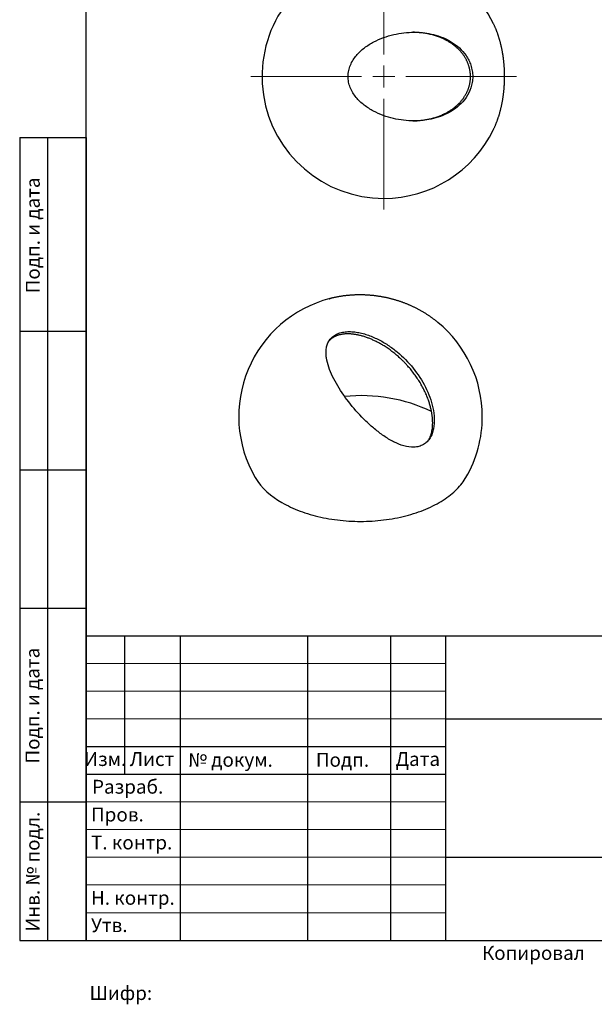
# Model space of a CAD drawing. Units: millimetres. Extents: x 8 to 210, y -7 to 292.
# Drawn here: x 8 to 112, y -7 to 171 of the extents above; entities that cross this region are included whole.
import ezdxf

# ---------------------------------------------------------------- set-up
doc = ezdxf.new("R2010")
doc.units = ezdxf.units.MM
doc.styles.add('SLDTEXTSTYLE0', font='TXT', dxfattribs={"width": 0.7, "bigfont": 'bigfont'})

# ---------------------------------------------------------------- blocks, each defined once
blk = doc.blocks.new('SW_CENTERMARKSYMBOL_1')
at = {"color": 0, "linetype": 'Continuous', "lineweight": 18}
for p, q in [((0, 4.000000000000004), (0, 23.99999999999999)), ((0, 0), (0, 2.000000000000002)), ((-3.99999999999999, 0), (-23.99999999999999, 0)), ((0, 0), (-2.000000000000002, 0)), ((0, 0), (0, -2.000000000000002)), ((0, 0), (2.000000000000002, 0)), ((4.000000000000004, 0), (24.00000000000001, 0)), ((0, -4.000000000000004), (0, -23.99999999999999))]:
    blk.add_line(p, q, dxfattribs=at)

msp = doc.modelspace()

# ---------------------------------------------------------------- linework, layer by layer
at = {"color": 7, "linetype": 'Continuous', "lineweight": 25}
for p, q in [((20, 5.000000000000001), (20, 292.0000000000001)), ((93.60146910313334, 151.4646487203657), (93.59746915454662, 151.4563066039714)), ((8.000000000000018, 150), (20, 150)), ((8.000000000000018, 150), (8.000000000000036, 5.000000000000001)), ((13.00000000000001, 150), (13.00000000000002, 5.000000000000001)), ((20, 150), (20, 5.000000000000001)), ((8.000000000000021, 115), (20, 115)), ((8.000000000000025, 89.99999999999999), (20.00000000000001, 89.99999999999999)), ((8.000000000000028, 65.00000000000001), (20.00000000000001, 65.00000000000001)), ((20.00000000000002, 5.000000000000001), (20.00000000000002, 59.99999999999999)), ((20.00000000000002, 59.99999999999999), (205.0000000000001, 60)), ((27.00000000000014, 35.00000000000001), (27.00000000000014, 59.99999999999999)), ((37.00000000000037, 59.99999999999999), (37.00000000000037, 5.000000000000001)), ((60.0000000000005, 59.99999999999999), (60.0000000000005, 5.000000000000001)), ((75.00000000000063, 59.99999999999999), (75.00000000000063, 5.000000000000001)), ((85.00000000000041, 5.000000000000001), (85.00000000000041, 59.99999999999999)), ((85.00000000000041, 45), (205.0000000000001, 45)), ((20.00000000000002, 40.00000000000001), (85.00000000000041, 40)), ((20.00000000000002, 35.00000000000001), (85.00000000000041, 35.00000000000001)), ((8.000000000000032, 30), (20.00000000000001, 30)), ((85.00000000000041, 20), (205.0000000000001, 20)), ((8.000000000000036, 5.000000000000001), (20, 5.000000000000001)), ((20, 5.000000000000001), (205.0000000000001, 5.000000000000001)), ((20.00000000000002, 5.000000000000001), (205.0000000000001, 5.000000000000001))]:
    msp.add_line(p, q, dxfattribs=at)
at = {"color": 7, "linetype": 'Continuous', "lineweight": 18}
for p, q in [((20.00000000000002, 54.99999999999999), (85.00000000000041, 54.99999999999999)), ((20.00000000000002, 49.99999999999999), (85.00000000000041, 49.99999999999998)), ((20.00000000000002, 45), (85.00000000000041, 45)), ((20.00000000000002, 30.00000000000001), (85.00000000000041, 30.00000000000001)), ((20.00000000000002, 25), (85.00000000000041, 25)), ((20.00000000000002, 20), (85.00000000000041, 20)), ((20.00000000000002, 15.00000000000001), (85.00000000000041, 15.00000000000001)), ((20.00000000000002, 10.00000000000001), (85.00000000000041, 10.00000000000001))]:
    msp.add_line(p, q, dxfattribs=at)
at = {"color": 7, "linetype": 'Continuous', "lineweight": 25, "flags": 128}
msp.add_lwpolyline([(55.37529112883813, 84.06406788752842), (55.75173902691981, 83.85236533812436), (56.13765751803751, 83.64642407547181), (56.53278211293451, 83.44638524142519), (56.93684201295036, 83.2523859326092), (57.34956029561283, 83.06455910645961), (57.77065410442673, 82.88303349010093), (58.19983484272958, 82.70793349212317), (58.63680837148144, 82.53937911731855), (59.08127521085299, 82.37748588443601), (59.53293074547415, 82.2223647470107), (59.99146543320219, 82.07412201732167), (60.45656501726646, 81.93285929353101), (60.92791074164428, 81.79867339005337), (61.40517956952041, 81.67165627120423), (61.88804440468034, 81.5518949881722), (62.37617431568566, 81.4394716193585), (62.86923476267803, 81.33446321412441), (63.36688782665599, 81.2369417399856), (63.86879244106782, 81.14697403328913), (64.37460462556147, 81.06462175340721), (64.88397772173161, 80.98994134047886), (65.39656263070185, 80.92298397672873), (65.9120080523798, 80.86379555138934), (66.42996072622049, 80.81241662925092), (66.95006567333357, 80.7688824228602), (67.47196643976815, 80.73322276838773), (67.9953053408084, 80.70546210517942), (68.51972370611294, 80.68561945900716), (69.04486212552946, 80.67370842902945), (69.57036069541653, 80.6697371784713), (70.0958592653036, 80.67370842902946), (70.62099768472014, 80.68561945900716), (71.14541605002466, 80.70546210517942), (71.66875495106494, 80.73322276838773), (72.1906557174995, 80.76888242286022), (72.7107606646126, 80.81241662925092), (73.22871333845328, 80.86379555138936), (73.74415876013121, 80.92298397672873), (74.25674366910145, 80.98994134047886), (74.7661167652716, 81.06462175340721), (75.27192894976527, 81.14697403328914), (75.77383356417708, 81.23694173998561), (76.27148662815505, 81.33446321412441), (76.7645470751474, 81.4394716193585), (77.25267698615274, 81.5518949881722), (77.73554182131267, 81.67165627120423), (78.2128106491888, 81.79867339005337), (78.68415637356661, 81.93285929353101), (79.14925595763088, 82.07412201732168), (79.60779064535892, 82.2223647470107), (80.05944617998009, 82.37748588443603), (80.50391301935163, 82.53937911731855), (80.94088654810349, 82.70793349212319), (81.37006728640635, 82.88303349010093), (81.79116109522025, 83.06455910645963), (82.20387937788271, 83.2523859326092), (82.60793927789855, 83.44638524142519), (83.00306387279555, 83.64642407547181), (83.38898236391326, 83.85236533812436), (83.76543026199494, 84.06406788752842), (84.13214956845525, 84.28138663333141), (84.48888895219955, 84.50417263612026), (84.83540392187375, 84.73227320949707), (85.17145699342646, 84.96553202472273), (85.49681785286869, 85.20378921785682), (85.81126351411946, 85.44688149932038), (86.11457847182949, 85.69464226580642), (86.4065548490777, 85.94690171446152), (86.68699253983965, 86.20348695926022), (86.95569934613026, 86.46422214949246), (87.21249110972673, 86.72892859028283), (87.4571918383813, 86.99742486505922), (87.68963382643763, 87.2695269598866), (87.90965776976783, 87.54504838958097), (88.11711287495163, 87.823800325517), (88.3118569626225, 88.10559172504179), (88.49375656491047, 88.39022946240588), (88.61013912476555, 88.58546767054922)], dxfattribs=at)
at = {"color": 7, "linetype": 'Continuous', "lineweight": 25}
for centre, radius, start, end in [((73.77570101195629, 160.998384811553), 22, 25.70872776131134, 270.0000000000008), ((73.77570101195629, 160.998384811553), 22, 270.0000000000008, 334.2941310711485), ((69.57036069541654, 99.6075744274853), 22, 104.6688051447252, 210.0665028096638), ((69.57036069541654, 99.6075744274853), 22.00000000000001, 0, 50.5654102325182), ((69.72235564491199, 73.93029673330818), 29.44019113116324, 64.50325024249206, 95.88120535490468), ((69.57036069541654, 99.6075744274853), 22.00000000000001, 329.9334971903378, 0), ((61.48258063204026, 95.4643359546635), 12.93310082998128, 212.1326226042598, 241.821398023742)]:
    msp.add_arc(centre, radius, start, end, dxfattribs=at)
for points, knots in [([(89.834031261154, 160.998384811553), (89.834031261154, 161.3512617059353), (89.80501908699992, 161.6971839612432), (89.69380154833603, 162.3763252252965), (89.61032998258679, 162.7127703429537), (89.39852485818865, 163.3545703007181), (89.27093560796848, 163.6600464652248), (88.97819714159952, 164.2447998456813), (88.81262588623515, 164.5239313250297), (88.28103134845708, 165.3049685191894), (87.87634805916754, 165.7610783803604), (86.98711848311328, 166.5781767507729), (86.51107565313066, 166.9305870809098), (85.50881016918866, 167.5464265060547), (84.98609588460374, 167.8073313956309), (83.90500401900209, 168.2491682772984), (83.34859441703092, 168.4291281883574), (81.64007848560433, 168.8583067060501), (80.45233931753316, 168.9969273136108), (78.02962201913124, 168.9998197357872), (76.7941454482497, 168.863957020759), (74.95215836972342, 168.439637445196), (74.3398353627082, 168.261039152641), (73.13187347140921, 167.8229956856804), (72.53517867882027, 167.5632177941675), (71.3773314477874, 166.9522996864329), (70.81421659261377, 166.6002403874515), (70.0193229322984, 165.9919347293398), (69.76146639164763, 165.7745691084586), (69.27334894284466, 165.3153834223818), (69.04207791287007, 165.0729486370463), (68.60970762026768, 164.5582782102022), (68.40855190178262, 164.2860963432094), (68.0437107337499, 163.7052246755351), (67.88048821444647, 163.3958509216285), (67.61313742247843, 162.7590049194482), (67.50703346441375, 162.4288480107503), (67.35962048453591, 161.7410948826795), (67.3208698496312, 161.3938014649405), (67.31596169195976, 160.8729400628577), (67.32315884629233, 160.6990507031959), (67.35547013386287, 160.3507264067125), (67.38083239396452, 160.1753667049466), (67.48186242784985, 159.6598420638143), (67.58217868324654, 159.3275497212026), (67.84083841042103, 158.6831084052992), (67.99978542664282, 158.3713190903362), (68.35606683367212, 157.7867143346056), (68.55461943764503, 157.5106233707345), (68.98575213348654, 156.9857992970249), (69.21945108814441, 156.736232952777), (69.70798628127547, 156.2691836397553), (69.9634435666287, 156.0507298726488), (70.75798589405616, 155.4341911074551), (71.3208129298301, 155.0780185936693), (72.48108142085191, 154.4587061691831), (73.07567896573677, 154.1969338230547), (74.28617694364617, 153.7526478007993), (74.89925320041519, 153.5715463064441), (76.7438706415052, 153.140211098178), (77.9837771446948, 153.0002731739352), (80.41154245226234, 152.9965340506231), (81.60197868614716, 153.1321850989499), (83.31630933091421, 153.5579579297303), (83.87445145615274, 153.7368930990155), (84.95778086940192, 154.1761817598503), (85.48418219418835, 154.4371787960006), (86.488100287261, 155.0501883944556), (86.96896383784043, 155.404160474441), (87.86030438183265, 156.2187841825959), (88.27271714166463, 156.6806736565166), (88.99009138641466, 157.7325008585901), (89.28615735259368, 158.3069196534788), (89.60602307583996, 159.2684350884888), (89.69078715709855, 159.6055157049333), (89.80469572236152, 160.2942335428002), (89.834031261154, 160.6455079171707), (89.834031261154, 160.998384811553)], [0, 0, 0, 0, 0.01562499999999999, 0.01562499999999999, 0.03124999999999997, 0.03124999999999997, 0.04687499999999999, 0.04687499999999999, 0.0625, 0.0625, 0.09375000000000003, 0.09375000000000003, 0.1250000000000001, 0.1250000000000001, 0.1562500000000001, 0.1562500000000001, 0.1875000000000001, 0.1875000000000001, 0.2500000000000002, 0.2500000000000002, 0.3125000000000003, 0.3125000000000003, 0.3437500000000003, 0.3437500000000003, 0.3750000000000003, 0.3750000000000003, 0.4062500000000003, 0.4062500000000003, 0.4218750000000003, 0.4218750000000003, 0.4375000000000003, 0.4375000000000003, 0.4531250000000003, 0.4531250000000003, 0.4687500000000003, 0.4687500000000003, 0.4843750000000003, 0.4843750000000003, 0.5000000000000003, 0.5000000000000003, 0.5078125000000003, 0.5078125000000003, 0.5156250000000003, 0.5156250000000003, 0.5312500000000003, 0.5312500000000003, 0.5468750000000003, 0.5468750000000003, 0.5625000000000002, 0.5625000000000002, 0.5781250000000002, 0.5781250000000002, 0.5937500000000002, 0.5937500000000002, 0.6250000000000002, 0.6250000000000002, 0.6562500000000002, 0.6562500000000002, 0.6875000000000001, 0.6875000000000001, 0.7500000000000002, 0.7500000000000002, 0.8125000000000001, 0.8125000000000001, 0.8437500000000001, 0.8437500000000001, 0.8750000000000001, 0.8750000000000001, 0.9062500000000001, 0.9062500000000001, 0.9375, 0.9375, 0.96875, 0.96875, 0.984375, 0.984375, 1, 1, 1, 1]), ([(79.02016378096707, 153.0006335690412), (79.13736950785389, 153.0027184894043), (79.39372712270232, 153.0072787205947), (79.78672267515616, 153.0277104059033), (80.17614912821502, 153.0574700525071), (80.54021990274747, 153.0947983930562), (80.87936917204976, 153.1374729101248), (81.21650234283342, 153.1879999266811), (81.55141237908208, 153.2464143506236), (81.8894851022038, 153.3138951810026), (82.2304683729523, 153.391001904186), (82.57407419167212, 153.4783605207201), (82.91458847637578, 153.5748591467563), (83.25181636909059, 153.6806425605164), (83.58558522921041, 153.7958716035257), (83.91570525533061, 153.9207621004443), (84.24187499287355, 154.0555049781129), (84.54579877696537, 154.1922035149947), (84.8280688769932, 154.3291709319816), (85.08933179375434, 154.4648281192416), (85.34715600143905, 154.607971805554), (85.6012599268528, 154.7587363837825), (85.84131713556232, 154.9108890627935), (86.06769602032517, 155.0635428705401), (86.28079042624908, 155.2158554641106), (86.49031869401136, 155.3746748188479), (86.69599426920023, 155.5401041987551), (86.89884568274275, 155.7133670537008), (87.09858190630827, 155.8948199842273), (87.29483455232084, 156.0848425838245), (87.48599373925971, 156.2824622688435), (87.67158997009452, 156.487747998585), (87.84546337706922, 156.6940097148011), (88.00790550260724, 156.9005715698514), (88.15925928060742, 157.1067424186675), (88.30465550227281, 157.3196116484705), (88.43525449506788, 157.5259273667876), (88.5519790850221, 157.7244184592062), (88.6558721125102, 157.9138816225396), (88.75466335321586, 158.107867661556), (88.84800050927949, 158.3061993324213), (88.93404025539232, 158.505240656026), (89.01283588902092, 158.7047038059892), (89.08453530278082, 158.9042332323895), (89.15029090367668, 159.107208784887), (89.21034983119011, 159.3152266091391), (89.26420690044154, 159.5282413919164), (89.31146314852404, 159.7460574132252), (89.35141811866993, 159.9663741495222), (89.38355734618231, 160.1869259558962), (89.40783447833678, 160.4073376959897), (89.42443567705584, 160.6271896113483), (89.43349707102524, 160.8478022991514), (89.43495042383668, 161.071215913413), (89.42836363340155, 161.2970465131029), (89.41356629625776, 161.5248550848582), (89.39076403252649, 161.7515173452516), (89.36118950598159, 161.9681966577125), (89.32590485782548, 162.1747242900652), (89.28604838073807, 162.371172595425), (89.2404043386443, 162.5654435646904), (89.18875076576391, 162.7587424151869), (89.13108181055571, 162.9508057907742), (89.06749273475621, 163.1414360232982), (88.99866833595645, 163.3289569610128), (88.9214732656994, 163.5215846026729), (88.83527694624938, 163.7186863692264), (88.73956227489751, 163.9196202697989), (88.63826012946042, 164.1160527355183), (88.53173805160496, 164.3078040157677), (88.40970995540386, 164.5125547382765), (88.27070915272762, 164.7286758006099), (88.11340470626479, 164.9543879889529), (87.94942733539612, 165.1724595817416), (87.78026250421732, 165.3817231022014), (87.60643310961085, 165.5824711501148), (87.42838849187444, 165.7750303161961), (87.24548109044117, 165.9606706632707), (87.05809748692253, 166.1394681009461), (86.86650996934449, 166.3115998837922), (86.67094803264828, 166.4772354284733), (86.47162031213404, 166.6365375780921), (86.26539045087543, 166.7921829441953), (86.05224218738344, 166.9439763096516), (85.83215810450672, 167.0917093029454), (85.60878126290676, 167.2330660640678), (85.36948054159171, 167.375831041778), (85.11376735646536, 167.5189108227503), (84.84118834387745, 167.6611492528489), (84.56497811475649, 167.7954326752931), (84.2854137997951, 167.9218992563895), (83.97920154630576, 168.0505941083047), (83.64550740579077, 168.1793841223752), (83.2835666693794, 168.3059583118394), (82.9174829809509, 168.4213555339651), (82.54131604498505, 168.5275526097064), (82.15504766241834, 168.6241293830591), (81.75869167299088, 168.7106069657723), (81.3588599155309, 168.7855566524463), (80.95699256449397, 168.8489514605963), (80.55330999984885, 168.9010147474945), (80.14805708179814, 168.9420592368275), (79.74026889938743, 168.9718594459539), (79.36213387127886, 168.9905502640861), (79.11912172062817, 168.994349548436), (79.01353407607706, 168.9960003197427)], [0, 0, 0, 0, 0.01231293300306223, 0.02693139849302425, 0.04154560785141242, 0.05369407226631098, 0.06584643267900804, 0.0779999617719366, 0.09015207068485036, 0.1023003240971511, 0.1150561369431087, 0.127815286225309, 0.1405742116043954, 0.153329719047088, 0.1660885806874954, 0.1788514208517894, 0.1916138576698619, 0.2043721691180168, 0.2149892739006982, 0.22561103840454, 0.2362338343456131, 0.2468545949914986, 0.2574708574656685, 0.2668015837373157, 0.2761367955820252, 0.2854729237299457, 0.294807021548678, 0.3041368130357405, 0.3136432384995888, 0.3231569089745769, 0.3326718376692947, 0.342183274665786, 0.3516878254971939, 0.3602793379513495, 0.3688759773731928, 0.3774717199687103, 0.3860620087247685, 0.393096319603449, 0.4001371187234792, 0.4071792283926765, 0.4142183787295736, 0.4212513055082774, 0.4279157243134138, 0.4345849652520717, 0.4412536530245956, 0.4479173169550327, 0.4547600878646462, 0.4616093521731567, 0.4684580986799211, 0.4753001628164172, 0.4819739881280826, 0.4886546306264811, 0.495335106328002, 0.5020087039560022, 0.5089146066481225, 0.5158280599662269, 0.5227417794281235, 0.5296480454378383, 0.5357912295879425, 0.5419391313007491, 0.5480873884185584, 0.5542310575788953, 0.5605185629025261, 0.5668102207216648, 0.5731023167207346, 0.5793904199494679, 0.58653902618168, 0.5936940858149149, 0.6008522316657084, 0.6080090335008254, 0.6151591022821582, 0.6243465239043448, 0.6335404494830087, 0.6427355109768508, 0.6519244826358308, 0.6609548696571793, 0.6699894740232565, 0.6790247384973398, 0.6880560260743492, 0.6970807477518381, 0.7061084820800019, 0.7151366242513022, 0.724161902259597, 0.7336378721498854, 0.7431164555069701, 0.7525953475882632, 0.7620717385797173, 0.7731587956436365, 0.7842504110676163, 0.7953440430607357, 0.8064365897034931, 0.8175244281159915, 0.8313773243651102, 0.8452350161433102, 0.8590931328542086, 0.8729466087543595, 0.8875020216663038, 0.9020621434629958, 0.9166225281519317, 0.9311782996680955, 0.945609551741429, 0.9600449847274468, 0.9744805166442431, 0.9889119036620987, 1, 1, 1, 1]), ([(93.60235694042174, 151.464252881364), (93.62709781425801, 151.5159934760888), (93.68101226165815, 151.6287447714228), (93.761816411819, 151.804582635515), (93.84508222437873, 151.9909489581881), (93.92601323009067, 152.1780579808107), (94.00461752993589, 152.3656160299416), (94.08096853460587, 152.5537491755318), (94.1552687894846, 152.7428732481867), (94.22753540726778, 152.9329804968957), (94.29778718893103, 153.1240623418785), (94.36604260611226, 153.316110959679), (94.43232033990276, 153.5091189407914), (94.49663912888151, 153.7030794463697), (94.55901779594481, 153.8979862314251), (94.61947522872816, 154.093833689589), (94.67803034978184, 154.2906169266211), (94.73470215754209, 154.4883316778685), (94.78950948063567, 154.6869747978571), (94.84247179308029, 154.8865425988), (94.89361083568562, 155.0870558682371), (94.94241023039139, 155.2862870814064), (94.98935924526813, 155.4860882951079), (95.03443637663153, 155.6862847412604), (95.07811072546883, 155.8890169461726), (95.11994840203505, 156.0922559550204), (95.15993131536732, 156.2958010450187), (95.1980440693478, 156.4994552649906), (95.23427391797264, 156.7030270061297), (95.26860801511869, 156.9062972813283), (95.30111648829761, 157.1096021130439), (95.33188669917983, 157.31323601684), (95.36097011604296, 157.5174980573056), (95.38833971041102, 157.7221722003956), (95.41398813281363, 157.9271310340511), (95.43792701953979, 158.1323864322536), (95.46016768615982, 158.3379510225229), (95.48072102657933, 158.5438376383645), (95.49959744350213, 158.7500621425525), (95.51680255559207, 158.9565771979661), (95.53233352585109, 159.1632600374714), (95.5461862514613, 159.3700142559406), (95.55836459879836, 159.5768075162372), (95.56887633869012, 159.7836867874977), (95.57772680821589, 159.9906695217382), (95.58492063376684, 160.1977732832316), (95.590462217026, 160.4050136353936), (95.59435493700103, 160.6124581741915), (95.59659981790523, 160.8196587961088), (95.59717425400785, 161.0265232703878), (95.59610732090887, 161.233172798913), (95.59340172920177, 161.4401567161439), (95.58905045839883, 161.6475795276342), (95.583050726506, 161.8551878994252), (95.57540371231288, 162.062706903761), (95.56611330250131, 162.2698556891234), (95.55519469026927, 162.4762859165999), (95.54265805494639, 162.68158885434), (95.52848667750325, 162.887038844168), (95.51263696803561, 163.092862454571), (95.49504070111108, 163.2994388445557), (95.4757812529994, 163.505577560493), (95.4548493148628, 163.711286923764), (95.4322352616133, 163.9165754850014), (95.40792846111485, 164.1214569209709), (95.38191780127094, 164.3259445121138), (95.35419169449017, 164.5300511220125), (95.32473808319658, 164.733789196498), (95.2935444451101, 164.9371707578822), (95.26059779999159, 165.1402074038143), (95.22588471200216, 165.342910298038), (95.18939130915885, 165.5452901947608), (95.1511032392093, 165.7473573421344), (95.11100586400728, 165.9491218435368), (95.06909100103397, 166.150556545144), (95.02532588126071, 166.3517655587262), (94.9796706055522, 166.5527808380958), (94.93213187005486, 166.7534088040357), (94.88275545895837, 166.9533419826037), (94.83157727620052, 167.1523574739691), (94.77857775479936, 167.3504645909914), (94.72373707584156, 167.5476713930084), (94.66703512560987, 167.7439851181814), (94.60845151577452, 167.9394121607084), (94.54796560108751, 168.1339581115953), (94.48555649723185, 168.3276277790971), (94.42120309059918, 168.5204252526944), (94.35488406835265, 168.7123538379459), (94.28657786108265, 168.9034164906893), (94.21626290010593, 169.0936143985847), (94.14391668026428, 169.2829525271432), (94.06949779806467, 169.4714734948431), (93.99252119677143, 169.6603352031503), (93.91355506249946, 169.8478483159583), (93.83263613790277, 170.0339903919891), (93.75015073879698, 170.2177042439984), (93.67206944033272, 170.3869166239117), (93.62062719400876, 170.4940771723822), (93.59815145141015, 170.5408969183354)], [0, 0, 0, 0, 0.009446011716596897, 0.02058441852964615, 0.03172200253328726, 0.04279744066098955, 0.05376095239227441, 0.0646893363650008, 0.0755841246586167, 0.08644685574606731, 0.09727908535554491, 0.108082389456887, 0.1188583670586427, 0.1296086427986977, 0.1403348693148266, 0.1510387293844171, 0.1617219378255842, 0.1723862431560894, 0.1830334290088255, 0.1936653153060124, 0.2042837591968837, 0.2148936250351197, 0.2251443248797362, 0.235671312015006, 0.2461816530432582, 0.2566664936635765, 0.2671175117589524, 0.2775266857352196, 0.287886333736515, 0.2981891495650786, 0.308423210298675, 0.3186652361603566, 0.3289050821412239, 0.3391242523078795, 0.3493253814227866, 0.359511106820515, 0.3696840737032838, 0.3798469354613082, 0.3900023539715214, 0.4001533735425141, 0.4102933712061103, 0.420413610958546, 0.4305213202863033, 0.4406193751799321, 0.4507106500778623, 0.4607980208370535, 0.4708843652233738, 0.4809722505556716, 0.4910721451958304, 0.501111641279653, 0.5111452654335571, 0.5212147479235913, 0.5313099039879675, 0.5414204217798649, 0.5515358321358171, 0.5616427682686652, 0.571730063723632, 0.5817771010987199, 0.5917622336768317, 0.6019197279361321, 0.6120756994516937, 0.6222327998778919, 0.6323929032592394, 0.6425586943352183, 0.6527328449229703, 0.6629180142025755, 0.6731168489440473, 0.683331983759414, 0.6935660413813937, 0.703821632970445, 0.7141013584520701, 0.7244078068860701, 0.7347435568693884, 0.7451111769740953, 0.7555132262223087, 0.7659467148777829, 0.7764339380293546, 0.7869646172550941, 0.7975046352170381, 0.8080564693847897, 0.8186225237484865, 0.8292051686268179, 0.8398067413567256, 0.850429547235443, 0.8610758606812843, 0.8717479266220631, 0.8824479621186547, 0.8931781582285679, 0.9039406821117356, 0.9147376793777968, 0.9255712766718206, 0.9364435844907718, 0.9473661220554394, 0.9585253472034659, 0.9694373550097305, 0.9804120434783755, 0.9914417837424789, 1, 1, 1, 1]), ([(83.41219662259229, 116.7070074691253), (83.36448903103968, 116.7455478755289), (83.25244974738263, 116.83605840823), (83.07389577038015, 116.9759320199425), (82.87690795560906, 117.1270278947965), (82.67789107271416, 117.2759042633278), (82.4770057305709, 117.4226050642831), (82.27434104463985, 117.5670054416349), (82.07016831927572, 117.7089248937056), (81.86453736887074, 117.8483329514555), (81.65744166520327, 117.9852428326787), (81.44887375115754, 118.1196666705737), (81.23882606611897, 118.2516163409962), (81.02729074304648, 118.3811032307888), (80.81425967033314, 118.5081382986496), (80.5997244861789, 118.6327320530704), (80.38368040345176, 118.7548924120667), (80.16612290540577, 118.8746267956157), (79.94704723136682, 118.9919426084921), (79.72646061236743, 119.1068401243506), (79.50475443593521, 119.2191275014817), (79.28211414642038, 119.3287143609758), (79.05871545377613, 119.4355384876412), (78.83435006201881, 119.5397157252997), (78.60902685602073, 119.6412549202013), (78.38277251943656, 119.7401567978136), (78.15561383412744, 119.8364225848081), (77.92757759520555, 119.9300539948447), (77.69869060301747, 120.021053232679), (77.46897963409927, 120.109422992781), (77.23847141612482, 120.1951664556925), (77.00719260577037, 120.2782872924485), (76.77516974941433, 120.3587896324605), (76.54242930852259, 120.4366781625556), (76.30899229410568, 120.51195939251), (76.07492393125345, 120.5846275487283), (75.840375673607, 120.6546474927196), (75.6054895880585, 120.7219911088098), (75.37035454023933, 120.786652476141), (75.13495933324555, 120.8486544280293), (74.89929852162571, 120.9080177763264), (74.66336622452492, 120.9647627963041), (74.42711915843644, 121.0189183541743), (74.1909856219528, 121.0704062584068), (73.95493430456635, 121.1192413648324), (73.71901895543745, 121.1654587484265), (73.48289159080926, 121.2091481896226), (73.24674389280028, 121.250292567828), (73.01080476633034, 121.2888710941696), (72.77529831713515, 121.3248685569191), (72.54052239174261, 121.3582617905101), (72.30606287848438, 121.389134689416), (72.07164443180346, 121.4175802533208), (71.83714965751959, 121.4435999361631), (71.60310166956197, 121.4671476552078), (71.36981101311517, 121.4882140857059), (71.13726671347426, 121.5068257627975), (70.90545703208817, 121.5230083270329), (70.67436993278638, 121.5367867726988), (70.4439930949515, 121.548185361655), (70.21431393917457, 121.5572276383871), (69.98531964714701, 121.5639364214491), (69.7569971826869, 121.5683337964534), (69.52933330581294, 121.5704411332364), (69.3023146060382, 121.5702790113649), (69.0759274592731, 121.5678674927639), (68.8501697067043, 121.5632253410894), (68.6251429802026, 121.5563772624296), (68.40115209699356, 121.5473453184573), (68.17839779163931, 121.5361550844059), (67.95697978349448, 121.5228348203214), (67.73680053207555, 121.5073994558848), (67.51786237294972, 121.4898686569427), (67.30016729844284, 121.470261614348), (67.08371687941795, 121.4485970713771), (66.86851230553171, 121.4248933025824), (66.654554411736, 121.3991681087268), (66.44184371205911, 121.3714388071953), (66.23038041704979, 121.3417222315233), (66.0201645078005, 121.3100347059691), (65.81119559905162, 121.2763921172557), (65.6034735852811, 121.2408096302169), (65.39699637134981, 121.2033027335825), (65.19171329723399, 121.1638727451203), (64.98679875534673, 121.1223775232815), (64.78387034073174, 121.0790790342157), (64.582737657635, 121.0340248052406), (64.3840576879531, 120.9872675283098), (64.22125356313143, 120.9475562798431), (64.12514179754828, 120.9227360118664), (64.09462500534394, 120.9148552393542)], [0, 0, 0, 0, 0.00902722112919551, 0.02120005130868185, 0.03337473157805979, 0.0455503862909437, 0.0577547346036817, 0.06995079295693549, 0.08213015438843083, 0.09429494232232927, 0.1064472855166063, 0.1185893117888794, 0.1307231477392837, 0.1428509185296668, 0.1549747477141038, 0.1670967571184512, 0.1792190667669148, 0.1913431506086637, 0.2034710655709818, 0.2156049263004055, 0.2277442787330046, 0.239827912158506, 0.2518914803862443, 0.2639381967920148, 0.2759683805520433, 0.2879823589667695, 0.2999804681967931, 0.3119630541205708, 0.323930473199464, 0.3358830933461323, 0.3478212947939132, 0.3597454709626324, 0.3716560293181685, 0.3835533922219143, 0.3954379977663338, 0.4073110871066165, 0.4191664497474056, 0.4309911068825694, 0.4427880975978016, 0.4545595577851196, 0.4663076343826054, 0.4780344859517384, 0.4897422823674971, 0.501438765126662, 0.5130558855953662, 0.5246639434599453, 0.5362592387688226, 0.5478321768663427, 0.5593733902379542, 0.5708737947362917, 0.5823246402068746, 0.5937058418314828, 0.6051126096564388, 0.6165162708794574, 0.6278724573825339, 0.6391835705932182, 0.6504520832566845, 0.6616804806667539, 0.6728712597112517, 0.6840269281077898, 0.695150003748114, 0.7062430141408474, 0.7173084959437118, 0.7283489945764751, 0.7393670639065772, 0.7503652660003911, 0.7613461709331728, 0.7723106869339591, 0.7832461089953642, 0.7941251198959239, 0.8049641217666035, 0.8157648260862344, 0.8265289580680717, 0.8372582660209699, 0.8479545203056076, 0.8586195123037101, 0.8692550534089755, 0.8798629740400578, 0.8904451226758907, 0.9010033649139845, 0.9115395825517448, 0.9220556726908216, 0.9325535468647179, 0.9430351301893625, 0.9535108120609533, 0.9640981305886716, 0.9744274716130331, 0.9847881105532204, 0.9951700182962394, 1, 1, 1, 1]), ([(63.92402010644044, 120.8700590133747), (63.94521613604448, 120.8759400567488), (64.00114613445315, 120.8914583756368), (64.05819039687962, 120.9054725299385), (64.09361635232354, 120.9141756805229)], [0, 0, 0, 0, 0.3789742572346169, 1, 1, 1, 1]), ([(83.41204176451244, 116.7058416408282), (83.47406019873695, 116.6564309336487), (83.56112616371406, 116.5870646080622), (83.64579744119452, 116.5149312753012), (83.67015605741284, 116.4941796317504)], [0, 0, 0, 0, 0.7123154752928713, 1, 1, 1, 1]), ([(80.92531490915728, 94.53357644001179), (81.17483655409903, 94.67762221953603), (81.3989258215093, 94.85126979492617), (81.8005085389289, 95.25252800781684), (81.97938785294389, 95.48285589600772), (82.28344011549227, 95.97979715392586), (82.40922515886867, 96.24563036852892), (82.6157108848276, 96.80639122321345), (82.69601008927975, 97.10169873964196), (82.87239268312439, 97.99913230778384), (82.90875676083493, 98.62125577835724), (82.85775229619048, 99.89720006613443), (82.77033091717459, 100.538496657547), (82.49708643057193, 101.8186726030398), (82.31195923198293, 102.4529328896798), (81.8599376979358, 103.7042429242047), (81.59374756871624, 104.3189516955004), (80.68911940803933, 106.1234241493539), (79.94728055963371, 107.2694868590121), (78.23620598037076, 109.4026773442016), (77.26652267199641, 110.3901519417734), (75.66400186864178, 111.7120766221633), (75.10473605433074, 112.1262911095666), (73.94083450363597, 112.8908371199499), (73.33521686080653, 113.2418354381917), (72.08451089543638, 113.864473761414), (71.43738504506668, 114.1371834608689), (70.44517329165058, 114.4682149532918), (70.10914047866113, 114.5659232698343), (69.43929600814839, 114.7290768477079), (69.10433541385514, 114.795014080398), (68.43467649907473, 114.8914859819636), (68.09997628259289, 114.922080927272), (67.43125632340931, 114.9408108189369), (67.09708029385895, 114.9283342353348), (66.45771660918955, 114.8542278810583), (66.14923359193541, 114.792892631515), (65.55868197358775, 114.6140528261505), (65.28570760612662, 114.4989959515972), (64.91393238508292, 114.2897641365549), (64.79606319632373, 114.2138182089185), (64.57260825477825, 114.0493320611409), (64.46654404661686, 113.9602428340951), (64.1734520990672, 113.6799868927231), (64.00942023472439, 113.474950892106), (63.73663145727723, 113.0321866894579), (63.62855563138524, 112.7941668124043), (63.46710664321531, 112.305906788629), (63.41227874312921, 112.0534856790916), (63.34602893449996, 111.5338807397394), (63.33480899572114, 111.2655483899583), (63.35000180724617, 110.7243570169412), (63.37616724592626, 110.450671883295), (63.50203477185706, 109.6205329795811), (63.64816158571776, 109.0594045824976), (64.0306752886891, 107.9337229183487), (64.26601824367957, 107.3719460161495), (64.80781191334869, 106.2463250332856), (65.11326419715294, 105.6852248997341), (66.1126056477132, 104.0135514177362), (66.8904008889786, 102.910884444964), (68.60444624163937, 100.7749828607304), (69.54213155133644, 99.73942563856062), (71.05541323133693, 98.27968070851873), (71.5766055845533, 97.81016946985004), (72.6532591498953, 96.91704197821538), (73.21003387040881, 96.4924203543536), (74.35337440577636, 95.71272378035069), (74.9436923413249, 95.35497779996082), (76.1499912324799, 94.74323239461026), (76.76821627077302, 94.48767498853633), (78.01923061110695, 94.13628231478852), (78.63475628857752, 94.04394912124386), (79.54082959486517, 94.08165452993833), (79.83911884121866, 94.12483165405867), (80.40666141363117, 94.27894261736714), (80.67579326421553, 94.38953066048754), (80.92531490915728, 94.53357644001179)], [0, 0, 0, 0, 0.01562499999999999, 0.01562499999999999, 0.03124999999999997, 0.03124999999999997, 0.04687499999999999, 0.04687499999999999, 0.0625, 0.0625, 0.09375000000000003, 0.09375000000000003, 0.1250000000000001, 0.1250000000000001, 0.1562500000000001, 0.1562500000000001, 0.1875000000000001, 0.1875000000000001, 0.2500000000000002, 0.2500000000000002, 0.3125000000000003, 0.3125000000000003, 0.3437500000000003, 0.3437500000000003, 0.3750000000000003, 0.3750000000000003, 0.4062500000000003, 0.4062500000000003, 0.4218750000000003, 0.4218750000000003, 0.4375000000000003, 0.4375000000000003, 0.4531250000000003, 0.4531250000000003, 0.4687500000000003, 0.4687500000000003, 0.4843750000000003, 0.4843750000000003, 0.5000000000000003, 0.5000000000000003, 0.5078125000000003, 0.5078125000000003, 0.5156250000000003, 0.5156250000000003, 0.5312500000000003, 0.5312500000000003, 0.5468750000000003, 0.5468750000000003, 0.5625000000000002, 0.5625000000000002, 0.5781250000000002, 0.5781250000000002, 0.5937500000000002, 0.5937500000000002, 0.6250000000000002, 0.6250000000000002, 0.6562500000000002, 0.6562500000000002, 0.6875000000000001, 0.6875000000000001, 0.7500000000000002, 0.7500000000000002, 0.8125000000000001, 0.8125000000000001, 0.8437500000000001, 0.8437500000000001, 0.8750000000000001, 0.8750000000000001, 0.9062500000000001, 0.9062500000000001, 0.9375, 0.9375, 0.96875, 0.96875, 0.984375, 0.984375, 1, 1, 1, 1]), ([(81.84693227389003, 95.32818936511313), (81.86401817484195, 95.35588130683871), (81.91136566200805, 95.4326196573153), (81.98241520725593, 95.56330375719838), (82.06426387460539, 95.72653508985069), (82.1426175964986, 95.9015407417411), (82.21703790301278, 96.08827168540604), (82.284300083482, 96.27906727687257), (82.34456759739584, 96.47339151015798), (82.4030609392133, 96.68960936533381), (82.4575933293006, 96.9284958651305), (82.50596486939013, 97.19057986574582), (82.54421527074001, 97.45615114876865), (82.57256932312377, 97.72306296758289), (82.59160368613497, 97.99081027878705), (82.6018670215043, 98.25900504782908), (82.6037995059511, 98.5288015946284), (82.59772816984531, 98.79976109407333), (82.58397088788699, 99.07160690960518), (82.56280973315575, 99.3441226572876), (82.53450738055497, 99.61710871681741), (82.49873874100759, 99.8948652563882), (82.45535427654755, 100.1772216842084), (82.40419433047722, 100.4640118580624), (82.34619737537805, 100.7504795606253), (82.27793629644823, 101.0526283473937), (82.19829245258245, 101.3702142686085), (82.10612774284195, 101.7029137449122), (82.00577033540311, 102.0343576695278), (81.89751388962361, 102.3642693323853), (81.77199013110793, 102.7197341428643), (81.62710103419703, 103.100092618906), (81.46067175126404, 103.5044852705827), (81.28340965665922, 103.9055061426656), (81.09251211627168, 104.3095788482248), (80.88766929916486, 104.71628923374), (80.66855185882963, 105.1252045485619), (80.43882672825919, 105.5294059117333), (80.19948609041697, 105.9274874190696), (79.95087002826824, 106.3193154676959), (79.69327498791512, 106.7047821620662), (79.4262240135282, 107.0847717882074), (79.1499484091964, 107.4590405008404), (78.86461124325803, 107.8274176192765), (78.57035567052996, 108.1897401954357), (78.26736540476671, 108.5457743685179), (77.95186397669971, 108.8997186898873), (77.62358387664781, 109.251091777726), (77.28226124050282, 109.5993702928673), (76.93214399118297, 109.9399000018681), (76.58825148434494, 110.2586168902304), (76.25188898683673, 110.5564151363734), (75.92422275689394, 110.83422374691), (75.59019622453229, 111.1052273342123), (75.24989915181686, 111.3691910165146), (74.90338618496632, 111.6258946478613), (74.55071125852285, 111.87508350663), (74.19203377233151, 112.1164104042562), (73.84778625875519, 112.3365577304753), (73.51911940192, 112.5367946782085), (73.20703222078423, 112.7183929930004), (72.89102937683633, 112.8936386341791), (72.57128860453844, 113.0622231001719), (72.2620667603106, 113.2168003272132), (71.96394680498749, 113.3581705369981), (71.67744224131815, 113.4871370325997), (71.38837431307074, 113.6102280494072), (71.0969404358628, 113.7271531881044), (70.80144813299275, 113.838335197372), (70.50189819793648, 113.9433783568767), (70.19835937609668, 114.0418094160237), (69.89291692645487, 114.1325997078932), (69.58596193580308, 114.2153111623088), (69.28746366709991, 114.2872035222506), (68.9977714368541, 114.3488006491424), (68.71720482002604, 114.4006722574498), (68.43644981050237, 114.4444933396546), (68.17287491867027, 114.4777265448997), (67.9267237629319, 114.5017165796851), (67.69807051859945, 114.5178828052577), (67.4703359676764, 114.5276472970965), (67.24398376804113, 114.5307638788285), (67.02403698812944, 114.5270667207271), (66.81067625349522, 114.5167967526335), (66.60403706996101, 114.5003031724721), (66.39993260084955, 114.4772104326967), (66.19702391292252, 114.4470971035236), (65.99579969920967, 114.4095339675066), (65.79676761265054, 114.3642394917996), (65.6022123219732, 114.3115033272364), (65.41819281783202, 114.2530189719461), (65.24466666335286, 114.1894357188109), (65.08135302161286, 114.1215599666499), (64.92328009543084, 114.0475442321897), (64.76928540928722, 113.9666567215327), (64.61986455258223, 113.8787447822316), (64.47558404974595, 113.7836859758332), (64.33755221101485, 113.6831271309029), (64.25151585762525, 113.6113301086665), (64.20851850856391, 113.5754489781322)], [0, 0, 0, 0, 0.003641671184616863, 0.01009159424264528, 0.01653742437814629, 0.02386534184423799, 0.03119987458448738, 0.03853757095507503, 0.04587388959752488, 0.05320330629841825, 0.06262117954344341, 0.0720457198861826, 0.08147142463669625, 0.09089088679868261, 0.1001477864837043, 0.1094090092987312, 0.1186709087795066, 0.1279287316091725, 0.1371798238443402, 0.1464340042976558, 0.155688602824194, 0.1649402653448266, 0.1746539246249121, 0.1843702629263849, 0.1940869176959135, 0.203801008639807, 0.2151661666114622, 0.226535997282273, 0.2379078951046011, 0.2492786803523075, 0.2606446392714082, 0.2748450130341217, 0.2890503026140129, 0.3032560277853524, 0.3174569957387073, 0.3323775076593379, 0.3473028465794796, 0.3622284549860922, 0.3771493345059496, 0.3919425712139994, 0.4067400937061712, 0.4215377176106401, 0.4363310926480772, 0.4511238267927125, 0.4659207381303339, 0.480717628063194, 0.4955103330112687, 0.5108671946694019, 0.5262289173808462, 0.54159046078698, 0.5569470778599549, 0.5703974637156202, 0.5838514747543315, 0.5973052577842515, 0.6107553326340772, 0.6242088595674403, 0.6376666731580035, 0.6511240671215851, 0.6645770216507597, 0.6757830747813383, 0.686994128697073, 0.6982062972213909, 0.7094162883860157, 0.7206214497859725, 0.7303558951245999, 0.740094969213751, 0.7498349958238963, 0.7595729337897139, 0.7693064258065364, 0.7792219390341353, 0.789144905477105, 0.7990691676189389, 0.8089898391460041, 0.8189034261942822, 0.8278831720984656, 0.8368682352489392, 0.8458523562921251, 0.8548308167192196, 0.8621821570282189, 0.8695402802388622, 0.8768997504543365, 0.8842561055805631, 0.8916059616402995, 0.8984991766652759, 0.9053973188847968, 0.9122948754766016, 0.9191872913351072, 0.9262635099971299, 0.9333464280690607, 0.9404287732266549, 0.9475042098906262, 0.9539637339902951, 0.9604290884510224, 0.9668942662571055, 0.9733535492454424, 0.9800118218939053, 0.9866765992980127, 0.993341524970578, 1, 1, 1, 1]), ([(64.20851850856391, 113.5754489781322), (64.16288582708069, 113.5347373025119), (64.07157180137457, 113.4532705362975), (63.95031842078073, 113.3290656414103), (63.87793145347833, 113.2438120069324), (63.84418941057675, 113.204072370099)], [0, 0, 0, 0, 0.347810661178715, 0.6959922280134511, 0.9999999999999999, 0.9999999999999999, 0.9999999999999999, 0.9999999999999999])]:
    msp.add_open_spline(points, degree=3, knots=knots, dxfattribs=at)

# ---------------------------------------------------------------- block references
at = {"color": 7, "linetype": 'Continuous', "lineweight": 0}
msp.add_blockref('SW_CENTERMARKSYMBOL_1', (73.77570101195629, 160.998384811553), dxfattribs=at)

# ---------------------------------------------------------------- texts
at = {"color": 7, "linetype": 'Continuous', "lineweight": 0, "char_height": 2.5, "attachment_point": 2, "rotation": 90.00000000000018, "style": 'SLDTEXTSTYLE0'}
for s, insert in [('Подп. и дата', (9.12263189471334, 132.3188211799304)), ('Подп. и дата', (9.070085852445793, 47.39320076481131)), ('Инв. № подл.', (9.091197924224955, 17.41227866663575))]:
    msp.add_mtext(s, dxfattribs=dict(at, insert=insert))
at = {"color": 7, "linetype": 'Continuous', "lineweight": 0, "char_height": 2.5, "style": 'SLDTEXTSTYLE0'}
for s, insert, attachment_point in [('Изм.', (23.44921858422488, 38.99596434570483), 2), ('Лист', (31.9110244400804, 38.99596434570483), 2), ('№ докум.', (38.43525597824904, 38.85476291543229), 1), ('Подп.', (61.51034846989801, 38.85476291543229), 1), ('Дата', (79.91796892136387, 38.99596434570483), 2), ('Разраб.', (21.06903303654928, 33.99495152056974), 1), ('Пров.', (20.89047296699764, 28.9705682134669), 1), ('Т. контр.', (20.89047296699764, 23.92991414755427), 1), ('Н. контр.', (20.89047296699764, 13.92991414755422), 1), ('Утв.', (20.89047296699764, 8.995964345704811), 1), ('Копировал', (110.1007088234449, 3.978234509669142), 3), ('Шифр:', (20.62788389881964, -3.267568289358623), 1)]:
    msp.add_mtext(s, dxfattribs=dict(at, insert=insert, attachment_point=attachment_point))

doc.saveas('drawing.dxf')
